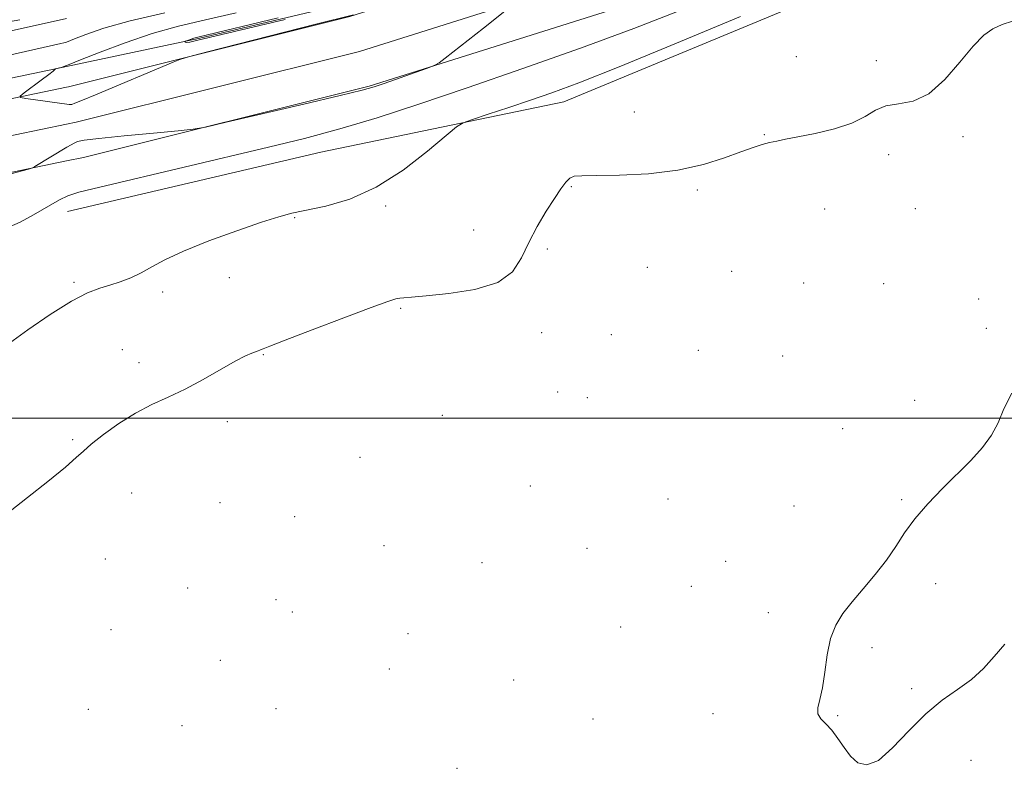
# Model space of a CAD drawing. Extents: x 2139800 to 2142700, y 287300 to 290200.
# Drawn here: x 2140628 to 2140894, y 287905 to 288108 of the extents above; entities that cross this region are included whole.
import ezdxf

# ---------------------------------------------------------------- set-up
doc = ezdxf.new("R2010")
doc.units = 0
doc.header["$MEASUREMENT"] = 0
for name, color, linetype, lineweight in [('BREAKLINE DTM HARD', 7, 'Continuous', 0), ('CONTOUR INDEX', 41, 'Continuous', 13), ('CONTOUR INTERMEDIATE', 44, 'Continuous', 0), ('GRID LINE', 7, 'Continuous', 0), ('SPOT ELEVATION DTM', 2, 'Continuous', 13)]:
    doc.layers.add(name, color=color, linetype=linetype, lineweight=lineweight)

msp = doc.modelspace()

# ---------------------------------------------------------------- linework, layer by layer
at = {"layer": 'BREAKLINE DTM HARD', "extrusion": (0.05581588179741816, 0.01162830870779545, 0.9983733619121522), "elevation": 123680.3329013933, "flags": 128}
msp.add_lwpolyline([(-154553.3137363105, -2150849.228375377), (-154553.3137363105, -2150850.456137568)], dxfattribs=at)
at = {"layer": 'BREAKLINE DTM HARD', "elevation": 849.9, "flags": 128}
msp.add_lwpolyline([(2140640.51, 288089.46), (2140641.12, 288089.59)], dxfattribs=at)
at = {"layer": 'BREAKLINE DTM HARD', "extrusion": (0.007260426552805488, 0.00151258886516781, 0.9999724987624391), "elevation": 16827.80580865465, "flags": 128}
msp.add_lwpolyline([(2140577.936244799, 288054.3759719118), (2140580.576320424, 288054.925972541)], dxfattribs=at)
at = {"layer": 'BREAKLINE DTM HARD', "extrusion": (0.006224611468298923, 0.001293425759646529, 0.9999797904267231), "elevation": 14547.16504167251, "flags": 128}
msp.add_lwpolyline([(2140593.778638261, 288050.9652695654), (2140598.398735496, 288051.9252703684)], dxfattribs=at)
at = {"layer": 'BREAKLINE DTM HARD'}
for points in [[(2140641.12, 288089.59, 849.9), (2140717.14, 288108.57, 850.15), (2140803.88, 288135.97, 849.4300000000001), (2140864.97, 288159.1, 848.98), (2140936.44, 288191.92, 848.27), (2141021.83, 288234.92, 847.94), (2141101.1, 288274.51, 847.76), (2141158.48, 288300.18, 847.59), (2141235.47, 288329.97, 847.53), (2141303.41, 288353.71, 847.78), (2141364.81, 288373.01, 847.9200000000001), (2141419.81, 288389.08, 849.39), (2141474.97, 288405.33, 852), (2141526.87, 288420.17, 853.33), (2141571.7, 288434.56, 852.6), (2141612.88, 288452.28, 851.15), (2141655.77, 288477.58, 849.88), (2141701.11, 288513.08, 848.63), (2141748.39, 288558.77, 847.94), (2141795.14, 288604.56, 847.5500000000001), (2141856.66, 288667.2, 847.69), (2141880.82, 288689, 847.79)], [(2140643.17, 288080.05, 850.1), (2140719.79, 288099.18, 850.35), (2140807.08, 288126.76, 849.63), (2140868.73, 288150.1, 849.1800000000001), (2140940.67, 288183.13, 848.47), (2141026.2, 288226.2, 848.14), (2141105.27, 288265.69, 847.96), (2141162.23, 288291.18, 847.79), (2141238.84, 288320.82, 847.73), (2141306.48, 288344.45, 847.98), (2141367.64, 288363.68, 848.12), (2141422.56, 288379.72, 849.59), (2141477.69, 288395.97, 852.2), (2141529.7, 288410.84, 853.53), (2141575.12, 288425.42, 852.8000000000001), (2141617.3, 288443.57, 851.35), (2141661.28, 288469.51, 850.08), (2141707.52, 288505.72, 848.83), (2141755.19, 288551.78, 848.14), (2141802.03, 288597.66, 847.75), (2141863.41, 288660.16, 847.89), (2141881.53, 288676.52, 847.97)], [(2140645.16, 288070.5, 849.9), (2140722.44, 288089.79, 850.15), (2140810.28, 288117.55, 849.4300000000001), (2140872.49, 288141.1, 848.98), (2140944.9, 288174.34, 848.27), (2141030.57, 288217.48, 847.94), (2141109.44, 288256.87, 847.76), (2141165.98, 288282.18, 847.59), (2141242.21, 288311.67, 847.53), (2141309.55, 288335.19, 847.78), (2141370.47, 288354.35, 847.9200000000001), (2141425.31, 288370.36, 849.39), (2141480.41, 288386.61, 852), (2141532.53, 288401.51, 853.33), (2141578.54, 288416.28, 852.6), (2141621.72, 288434.86, 851.15), (2141666.79, 288461.44, 849.88), (2141713.93, 288498.36, 848.63), (2141761.99, 288544.79, 847.94), (2141808.92, 288590.76, 847.5500000000001), (2141870.16, 288653.12, 847.69), (2141882.25, 288664.03, 847.74)], [(2140640.84, 288055.89, 847.0600000000001), (2140709.31, 288071.88, 847.02), (2140775.1, 288085.52, 845.24), (2140855.73, 288119.03, 845.19), (2140952.97, 288160.99, 844.71), (2141048.83, 288211.74, 845.0600000000001), (2141131.43, 288255.73, 845.6700000000001), (2141191.09, 288281.32, 845.97), (2141279.64, 288316.43, 845.6700000000001), (2141378.62, 288346.3, 846.21), (2141453.97, 288367.2, 847.47)], [(2140640.51, 288095.07, 849.9200000000001), (2140676.27, 288102.64, 847.78), (2140734.17, 288116.43, 847.73), (2140796.54, 288134.52, 847.4300000000001), (2140854.84, 288157.94, 847.21), (2140935.11, 288195.18, 846.58), (2141023.85, 288239.5, 846.1700000000001), (2141095.38, 288278.22, 845.65), (2141139.4, 288299.51, 844.82), (2141177.13, 288312.81, 844.84), (2141200.01, 288328.8, 846.08), (2141215.11, 288361.82, 849.58)], [(2140043.59, 288076, 858.44), (2140099.67, 288066.58, 863.46), (2140187.01, 288066.37, 865.32), (2140258.29, 288067.11, 865.1800000000001), (2140352.41, 288072.69, 862.4), (2140468.75, 288083.53, 856.9300000000001), (2140563.87, 288096.33, 854.85), (2140627.88, 288107.75, 854.76)], [(2140000, 288061.837, 853.3610000000001), (2140051.03, 288058.14, 854.78), (2140091.43, 288053.18, 854.89), (2140155.1, 288050.18, 855.97), (2140227.61, 288050.51, 857.48), (2140302.8, 288051.69, 856.0500000000001), (2140386, 288055.78, 852.4), (2140463.63, 288064.17, 851.15), (2140559.98, 288078.22, 850.4200000000001), (2140639.3, 288094.81, 849.99)], [(2140000, 288054.428, 854.2260000000001), (2140056.37, 288051.83, 854.53), (2140126.94, 288047.02, 855.82), (2140187.29, 288045.66, 857.94), (2140251.18, 288046.78, 857.98), (2140314.63, 288047.7, 856), (2140390.01, 288052.14, 852.69), (2140469.75, 288060.1, 851.08), (2140544.23, 288070.06, 850.98), (2140603.77, 288081.81, 850.1800000000001), (2140640.51, 288089.46, 849.9)], [(2140000, 288044.671, 854.428), (2140055.81, 288042.1, 854.73), (2140126.5, 288037.28, 856.02), (2140187.27, 288035.91, 858.14), (2140251.34, 288037.03, 858.1800000000001), (2140314.99, 288037.95, 856.2), (2140390.78, 288042.42, 852.89), (2140470.88, 288050.41, 851.28), (2140545.82, 288060.44, 851.1800000000001), (2140605.71, 288072.25, 850.38), (2140640.52, 288079.5, 850.12)], [(2140000, 288034.914, 854.23), (2140055.25, 288032.37, 854.53), (2140126.06, 288027.54, 855.82), (2140187.25, 288026.16, 857.94), (2140251.5, 288027.28, 857.98), (2140315.35, 288028.2, 856), (2140391.55, 288032.7, 852.69), (2140472.01, 288040.72, 851.08), (2140547.41, 288050.82, 850.98), (2140607.65, 288062.69, 850.1800000000001), (2140640.53, 288069.54, 849.9300000000001)]]:
    msp.add_polyline3d(points, dxfattribs=at)
at = {"layer": 'CONTOUR INDEX', "elevation": 850, "flags": 128}
for points in [[(2140617.22, 288063.897), (2140630.233, 288067.343), (2140631.371, 288067.701), (2140631.955, 288068.012), (2140640.624, 288073.258), (2140642.821, 288074.475), (2140643.546, 288074.798), (2140645.307, 288075.154), (2140649.298, 288075.651), (2140656.125, 288076.349), (2140664.051, 288077.104), (2140670.754, 288077.726), (2140674.779, 288078.137), (2140678.134, 288078.727), (2140683.695, 288080.002), (2140704.699, 288084.933), (2140714.561, 288087.267), (2140720.498, 288088.713), (2140723.748, 288089.611), (2140726.458, 288090.524), (2140737.958, 288094.588), (2140739.999, 288095.347), (2140741.302, 288096.06), (2140742.986, 288097.339), (2140753.304, 288105.472), (2140760.888, 288111.517)], [(2140718.142, 288109.071), (2140707.989, 288106.503), (2140678.699, 288099.017), (2140673.573, 288097.692), (2140671.155, 288096.98), (2140669.374, 288096.272), (2140648.407, 288087.449), (2140644.837, 288085.959), (2140642.835, 288085.137), (2140641.991, 288084.831), (2140641.67, 288084.795), (2140641.275, 288084.836), (2140629.576, 288086.429), (2140628.099, 288086.685), (2140627.965, 288087.082), (2140629.062, 288087.961), (2140633.65, 288091.355), (2140635.761, 288092.943), (2140636.944, 288093.873), (2140637.384, 288094.266), (2140637.465, 288094.412), (2140637.546, 288094.443), (2140638.667, 288094.709), (2140639.196, 288094.853), (2140639.814, 288095.063), (2140641.229, 288095.618), (2140644.31, 288096.854), (2140649.61, 288098.962), (2140656.422, 288101.533), (2140663.725, 288104.011), (2140670.799, 288105.997), (2140678.121, 288107.725), (2140686.471, 288109.585)]]:
    msp.add_lwpolyline(points, dxfattribs=at)
at = {"layer": 'CONTOUR INTERMEDIATE', "flags": 128}
for points, elevation in [([(2140625.168, 288051.704), (2140628.034, 288053.033), (2140631.657, 288054.99), (2140638.636, 288059.004), (2140640.896, 288060.144), (2140643.839, 288061.063), (2140649.55, 288062.446), (2140695.214, 288073.235), (2140704.959, 288075.649), (2140714.444, 288078.214), (2140724.544, 288081.231), (2140735.866, 288084.878), (2140748.948, 288089.298), (2140763.955, 288094.516), (2140779.553, 288100.078), (2140794.034, 288105.407), (2140806.223, 288110.106), (2140817.091, 288114.486), (2140853.093, 288129.299), (2140864.866, 288134.215), (2140874.979, 288138.575), (2140884.805, 288143.056), (2140896.252, 288148.563)], 848), ([(2140615.86, 288096.042), (2140639.045, 288101.275), (2140639.812, 288101.467), (2140640.21, 288101.584), (2140640.548, 288101.713), (2140642.739, 288102.593), (2140645.785, 288103.773), (2140650.682, 288105.42), (2140657.791, 288107.406), (2140667.14, 288109.585)], 852), ([(2140622.024, 288018.129), (2140630.076, 288023.853), (2140636.135, 288028.014), (2140641.871, 288031.647), (2140646.242, 288033.915), (2140649.518, 288035.142), (2140652.304, 288035.942), (2140655.088, 288036.831), (2140657.917, 288037.93), (2140660.725, 288039.265), (2140663.586, 288040.869), (2140667.14, 288042.808), (2140672.163, 288045.159), (2140679.044, 288047.904), (2140686.599, 288050.659), (2140693.257, 288052.947), (2140697.935, 288054.437), (2140701.527, 288055.392), (2140710.688, 288057.347), (2140717.151, 288059.251), (2140724.316, 288062.431), (2140731.622, 288067.079), (2140738.215, 288072.17), (2140745.997, 288078.752), (2140747.852, 288079.893), (2140750.333, 288080.777), (2140754.608, 288082.17), (2140760.159, 288083.993), (2140766.048, 288085.958), (2140771.841, 288087.969), (2140779.124, 288090.705), (2140789.987, 288095.041), (2140805.528, 288101.43), (2140822.875, 288108.638)], 846), ([(2140624.736, 288104.572), (2140640.497, 288108.065)], 854), ([(2140699.648, 288107.835), (2140675.745, 288102.108), (2140673.858, 288101.699), (2140672.979, 288101.597), (2140672.65, 288101.657), (2140672.599, 288101.766), (2140672.611, 288101.84), (2140672.718, 288101.908), (2140673.551, 288102.245), (2140674.254, 288102.511), (2140675.005, 288102.767), (2140676.041, 288103.047), (2140697.798, 288108.241)], 848), ([(2140625.312, 287974.813), (2140630.018, 287978.498), (2140635.491, 287982.857), (2140640.229, 287986.73), (2140643.182, 287989.298), (2140645.117, 287991.085), (2140647.252, 287992.953), (2140650.515, 287995.532), (2140654.663, 287998.509), (2140659.161, 288001.34), (2140663.595, 288003.641), (2140668.033, 288005.673), (2140672.664, 288007.857), (2140677.551, 288010.461), (2140686.184, 288015.371), (2140688.936, 288016.795), (2140690.68, 288017.56), (2140692.419, 288018.196), (2140692.864, 288018.383), (2140693.2, 288018.539), (2140693.733, 288018.77), (2140695.497, 288019.469), (2140699.707, 288021.099), (2140706.977, 288023.894), (2140715.516, 288027.152), (2140722.93, 288029.943), (2140727.425, 288031.566), (2140729.608, 288032.248), (2140730.684, 288032.45), (2140731.803, 288032.569), (2140733.884, 288032.749), (2140737.79, 288033.073), (2140743.944, 288033.655), (2140751.005, 288034.757), (2140757.193, 288036.674), (2140761.204, 288039.598), (2140763.636, 288043.312), (2140765.56, 288047.497), (2140767.81, 288051.822), (2140770.248, 288055.924), (2140772.493, 288059.426), (2140774.257, 288062.04), (2140775.612, 288063.813), (2140776.718, 288064.881), (2140777.872, 288065.391), (2140779.912, 288065.547), (2140783.811, 288065.572), (2140790.154, 288065.683), (2140797.97, 288066.094), (2140805.898, 288067.014), (2140812.809, 288068.549), (2140818.487, 288070.369), (2140822.948, 288072.04), (2140826.264, 288073.225), (2140828.739, 288073.992), (2140830.734, 288074.504), (2140832.646, 288074.924), (2140835.002, 288075.393), (2140838.367, 288076.046), (2140843.039, 288076.995), (2140848.259, 288078.254), (2140853.005, 288079.807), (2140856.551, 288081.581), (2140859.354, 288083.255), (2140862.168, 288084.446), (2140865.582, 288085.008), (2140869.531, 288085.747), (2140873.785, 288087.706), (2140878.104, 288091.532), (2140882.201, 288096.286), (2140885.782, 288100.634), (2140888.665, 288103.555), (2140891.141, 288105.295), (2140893.615, 288106.416), (2140896.442, 288107.358)], 844), ([(2140896.256, 288006.777), (2140894.092, 288002.469), (2140892.502, 287998.755), (2140890.767, 287995.354), (2140888.311, 287992.013), (2140885.158, 287988.572), (2140877.474, 287980.916), (2140873.522, 287976.794), (2140870.027, 287972.76), (2140867.247, 287968.973), (2140864.836, 287965.314), (2140862.297, 287961.596), (2140859.284, 287957.706), (2140856.056, 287953.842), (2140853.022, 287950.274), (2140850.518, 287947.141), (2140848.589, 287944.037), (2140847.206, 287940.423), (2140846.304, 287935.977), (2140845.673, 287931.252), (2140845.069, 287927.022), (2140844.35, 287923.876), (2140843.794, 287921.662), (2140843.779, 287920.047), (2140844.568, 287918.701), (2140845.946, 287917.32), (2140847.577, 287915.607), (2140849.201, 287913.379), (2140850.846, 287910.904), (2140852.611, 287908.568), (2140854.616, 287906.799), (2140857.054, 287906.204), (2140860.138, 287907.436), (2140863.99, 287910.829), (2140868.367, 287915.451), (2140872.937, 287920.05), (2140877.397, 287923.674), (2140881.572, 287926.574), (2140885.315, 287929.294), (2140888.55, 287932.273), (2140891.483, 287935.497), (2140894.387, 287938.843)], 844)]:
    msp.add_lwpolyline(points, dxfattribs=dict(at, elevation=elevation))
at = {"layer": 'GRID LINE', "flags": 128}
msp.add_lwpolyline([(2140000, 288000), (2142500, 288000)], dxfattribs=at)
at = {"layer": 'SPOT ELEVATION DTM'}
for p in [(2140837.97, 288097.75, 844.9), (2140859.59, 288096.64, 844.3000000000001), (2140794.16, 288082.78, 845.2), (2140829.28, 288076.65, 844.1), (2140883.06, 288076.09, 843.8000000000001), (2140862.93, 288071.22, 843.6), (2140777.13, 288062.55, 843.8000000000001), (2140811.17, 288061.72, 843.7), (2140726.88, 288057.4, 845.8000000000001), (2140845.59, 288056.51, 843.1), (2140870.13, 288056.6, 843.4), (2140702.26, 288054.22, 845.9), (2140750.67, 288050.9, 845.2), (2140770.56, 288045.76, 843.5), (2140797.64, 288040.76, 843.3000000000001), (2140820.49, 288039.66, 843.2), (2140642.55, 288036.73, 846.2), (2140684.61, 288037.94, 845.4), (2140839.96, 288036.55, 843.1), (2140861.59, 288036.36, 843.2), (2140666.52, 288034.06, 845.7), (2140887.31, 288032.18, 843.6), (2140730.94, 288029.71, 843.8000000000001), (2140769.05, 288023.09, 843.1), (2140787.89, 288022.54, 842.9), (2140889.38, 288024.29, 843.7), (2140655.6, 288018.52, 844.8000000000001), (2140693.79, 288017.15, 843.9), (2140811.45, 288018.31, 842.9), (2140660.16, 288014.96, 844.5), (2140834.21, 288016.82, 842.7), (2140773.36, 288007.03, 842.7), (2140781.4, 288005.56, 842.5), (2140869.94, 288004.83, 843.2), (2140684.02, 287999.03, 843.5), (2140742.21, 288000.71, 843.3000000000001), (2140850.44, 287997.16, 843.3000000000001), (2140642.23, 287994.16, 844.2), (2140719.95, 287989.41, 842.9), (2140765.96, 287981.61, 842.7), (2140658.14, 287979.73, 843.1), (2140803.21, 287978.15, 843.1), (2140866.43, 287977.98, 843.8000000000001), (2140682.08, 287977.11, 842.8000000000001), (2140837.36, 287976.18, 843.3000000000001), (2140702.28, 287973.34, 842.7), (2140726.46, 287965.5, 842.8000000000001), (2140781.34, 287964.79, 842.9), (2140651.04, 287961.89, 842.9), (2140818.84, 287961.28, 843.3000000000001), (2140752.96, 287960.91, 843.1), (2140673.28, 287954.04, 842.5), (2140809.51, 287954.54, 843.3000000000001), (2140875.62, 287955.2, 844.6), (2140697.21, 287950.86, 842.2), (2140701.58, 287947.57, 842.5), (2140830.42, 287947.4, 843.6), (2140652.57, 287942.77, 842.4), (2140790.41, 287943.5, 842.6), (2140732.92, 287941.73, 842.9), (2140858.44, 287937.95, 844.3000000000001), (2140682.12, 287934.49, 842.5), (2140727.9, 287932.17, 842.9), (2140761.52, 287929.16, 843.2), (2140869.14, 287926.81, 844.3000000000001), (2140697.24, 287921.44, 842.5), (2140646.49, 287921.22, 842.4), (2140782.96, 287918.65, 843.4), (2140815.42, 287920.06, 843.6), (2140849.14, 287919.55, 844.1), (2140671.74, 287916.77, 842.2), (2140746.15, 287905.28, 843.8000000000001), (2140885.17, 287907.41, 843.1)]:
    msp.add_point(p, dxfattribs=at)

doc.saveas('drawing.dxf')
